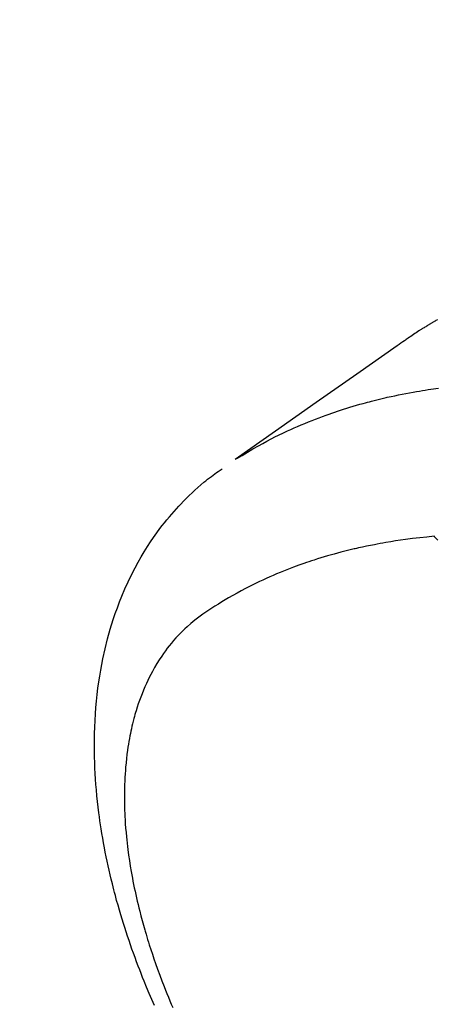
# Model space of a CAD drawing. Extents: x 27948 to 54421, y -13 to 8857.
# Drawn here: x 45129 to 45146, y 6781 to 6821 of the extents above; entities that cross this region are included whole.
import ezdxf

# ---------------------------------------------------------------- set-up
doc = ezdxf.new("R2010")
doc.units = 0
doc.header["$LTSCALE"] = 50
doc.header["$MEASUREMENT"] = 0
doc.linetypes.add('HIDDEN', pattern=[0.375, 0.25, -0.125])
doc.layers.get('0').update_dxf_attribs({"linetype": 'CONTINUOUS'})
doc.layers.get('DEFPOINTS').update_dxf_attribs({"color": 146, "linetype": 'CONTINUOUS'})
for name, color, linetype in [('150-機器', 8, 'CONTINUOUS'), ('160-文字', 254, 'CONTINUOUS'), ('166-寸法B', 11, 'CONTINUOUS')]:
    doc.layers.add(name, color=color, linetype=linetype)
doc.styles.add('KH001', font='txt')
doc.dimstyles.new('KH1xx015', dxfattribs={"dimscale": 10, "dimtxt": 3.8, "dimasz": 0.8, "dimexe": 0.3, "dimexo": 1.2, "dimgap": 0.5, "dimtad": 3, "dimdec": 1, "dimdsep": 46, "dimlunit": 6, "dimtxsty": 'KH001', "dimblk": 'DOT', "dimcen": 1, "dimdle": 1, "dimclrd": 256, "dimclre": 256, "dimclrt": 256, "dimadec": 0, "dimazin": 0, "dimtfac": 1, "dimtdec": 1, "dimtix": 1, "dimtmove": 2, "dimatfit": 3, "dimldrblk": 'CLOSEDBLANK', "dimfxl": 1, "dimtolj": 1, "dimtzin": 0, "dimlwd": -1, "dimlwe": -1, "dimarcsym": 0})
doc.dimstyles.new('KH1xx030', dxfattribs={"dimscale": 30, "dimtxt": 2, "dimasz": 0.6, "dimexe": 0.3, "dimexo": 1.2, "dimgap": 0.5, "dimtad": 3, "dimdec": 1, "dimdsep": 46, "dimlunit": 6, "dimtxsty": 'KH001', "dimblk": 'DOT', "dimcen": 1, "dimdle": 1, "dimclrd": 256, "dimclre": 256, "dimclrt": 256, "dimadec": 0, "dimazin": 0, "dimtfac": 1, "dimtdec": 1, "dimtix": 1, "dimtmove": 2, "dimatfit": 3, "dimldrblk": 'CLOSEDBLANK', "dimfxl": 1, "dimtolj": 1, "dimtzin": 0, "dimlwd": -1, "dimlwe": -1, "dimarcsym": 0})

# ---------------------------------------------------------------- blocks, each defined once
blk = doc.blocks.new('F402_H')
at = {"layer": '150-機器', "color": 13, "linetype": 'HIDDEN'}
for points in [[(-227.871, -131.638), (-227.905, -131.657), (-227.939, -131.677), (-227.973, -131.696), (-228.006, -131.716), (-228.029, -131.729), (-228.051, -131.742), (-228.073, -131.756), (-228.096, -131.769), (-228.118, -131.782), (-228.141, -131.795), (-228.163, -131.809), (-228.185, -131.822), (-228.208, -131.835), (-228.23, -131.849), (-228.253, -131.863), (-228.275, -131.876), (-228.286, -131.883), (-228.297, -131.89), (-228.308, -131.897), (-228.319, -131.904), (-228.352, -131.924), (-228.385, -131.945), (-228.418, -131.965), (-228.451, -131.986), (-228.473, -132), (-228.495, -132.014), (-228.517, -132.028), (-228.539, -132.042), (-228.561, -132.055), (-228.583, -132.069), (-228.605, -132.083), (-228.627, -132.097), (-228.682, -132.132), (-228.736, -132.168), (-228.791, -132.204), (-228.845, -132.24), (-228.899, -132.276), (-228.953, -132.313), (-229.006, -132.35), (-229.06, -132.387), (-229.096, -132.412), (-229.132, -132.437), (-229.168, -132.462), (-229.204, -132.487), (-229.277, -132.537), (-229.35, -132.589), (-229.423, -132.64), (-229.496, -132.691), (-231.129, -133.837), (-232.764, -134.982), (-234.399, -136.126), (-236.034, -137.269)], [(-235.962, -137.238), (-235.746, -137.105), (-235.528, -136.974), (-235.31, -136.845), (-235.09, -136.719), (-234.919, -136.624), (-234.746, -136.532), (-234.572, -136.442), (-234.397, -136.353), (-234.311, -136.31), (-234.224, -136.268), (-234.137, -136.225), (-234.05, -136.184), (-233.917, -136.122), (-233.784, -136.061), (-233.65, -136.001), (-233.516, -135.942), (-233.371, -135.879), (-233.225, -135.818), (-233.079, -135.758), (-232.932, -135.699), (-232.789, -135.644), (-232.647, -135.589), (-232.504, -135.536), (-232.36, -135.484), (-232.246, -135.444), (-232.132, -135.404), (-232.018, -135.365), (-231.903, -135.326), (-231.78, -135.286), (-231.657, -135.246), (-231.534, -135.208), (-231.41, -135.17), (-231.274, -135.129), (-231.138, -135.089), (-231.002, -135.05), (-230.865, -135.012), (-230.782, -134.989), (-230.698, -134.967), (-230.615, -134.945), (-230.531, -134.923), (-230.425, -134.896), (-230.318, -134.869), (-230.212, -134.843), (-230.105, -134.817), (-230.053, -134.805), (-230.001, -134.793), (-229.949, -134.781), (-229.897, -134.769), (-229.747, -134.736), (-229.597, -134.703), (-229.447, -134.672), (-229.296, -134.642), (-229.152, -134.613), (-229.007, -134.586), (-228.862, -134.559), (-228.717, -134.534), (-228.601, -134.514), (-228.485, -134.495), (-228.369, -134.477), (-228.253, -134.459), (-228.148, -134.443), (-228.042, -134.428), (-227.937, -134.412), (-227.832, -134.398)], [(-239.28, -159.264), (-239.387, -159.019), (-239.492, -158.773), (-239.595, -158.527), (-239.697, -158.279), (-239.757, -158.129), (-239.816, -157.979), (-239.875, -157.828), (-239.933, -157.677), (-239.998, -157.506), (-240.061, -157.334), (-240.124, -157.161), (-240.185, -156.988), (-240.245, -156.817), (-240.304, -156.644), (-240.363, -156.472), (-240.42, -156.299), (-240.475, -156.127), (-240.53, -155.955), (-240.583, -155.783), (-240.635, -155.61), (-240.693, -155.417), (-240.748, -155.223), (-240.803, -155.029), (-240.855, -154.835), (-240.887, -154.717), (-240.917, -154.599), (-240.948, -154.48), (-240.977, -154.362), (-241.022, -154.18), (-241.065, -153.998), (-241.107, -153.815), (-241.148, -153.633), (-241.187, -153.451), (-241.225, -153.27), (-241.262, -153.089), (-241.297, -152.907), (-241.333, -152.716), (-241.366, -152.524), (-241.399, -152.333), (-241.429, -152.141), (-241.454, -151.982), (-241.477, -151.823), (-241.499, -151.664), (-241.52, -151.505), (-241.549, -151.275), (-241.575, -151.044), (-241.599, -150.812), (-241.621, -150.581), (-241.638, -150.362), (-241.654, -150.144), (-241.667, -149.925), (-241.678, -149.706), (-241.684, -149.572), (-241.689, -149.437), (-241.693, -149.303), (-241.696, -149.169), (-241.699, -148.954), (-241.699, -148.739), (-241.697, -148.525), (-241.693, -148.31), (-241.684, -148.047), (-241.672, -147.784), (-241.656, -147.522), (-241.636, -147.26), (-241.613, -147.002), (-241.586, -146.744), (-241.555, -146.487), (-241.52, -146.23), (-241.484, -145.996), (-241.445, -145.762), (-241.402, -145.53), (-241.356, -145.298), (-241.267, -144.898), (-241.169, -144.502), (-241.059, -144.108), (-240.938, -143.717), (-240.858, -143.479), (-240.774, -143.243), (-240.685, -143.009), (-240.592, -142.776), (-240.469, -142.485), (-240.339, -142.197), (-240.201, -141.913), (-240.057, -141.632), (-239.938, -141.414), (-239.815, -141.198), (-239.688, -140.986), (-239.556, -140.776), (-239.436, -140.592), (-239.313, -140.412), (-239.186, -140.233), (-239.057, -140.057), (-238.965, -139.936), (-238.871, -139.817), (-238.776, -139.699), (-238.679, -139.582), (-238.586, -139.473), (-238.492, -139.366), (-238.397, -139.26), (-238.3, -139.155), (-238.281, -139.134), (-238.262, -139.114), (-238.242, -139.093), (-238.223, -139.073), (-238.111, -138.956), (-237.997, -138.842), (-237.882, -138.728), (-237.766, -138.616), (-237.648, -138.506), (-237.528, -138.398), (-237.407, -138.292), (-237.284, -138.189), (-237.21, -138.128), (-237.136, -138.069), (-237.061, -138.011), (-236.986, -137.953), (-236.917, -137.902), (-236.849, -137.852), (-236.779, -137.802), (-236.71, -137.753), (-236.671, -137.726), (-236.632, -137.699), (-236.593, -137.672), (-236.553, -137.646)], [(-228.012, -140.367), (-228.301, -140.397), (-228.589, -140.428), (-228.877, -140.461), (-229.165, -140.497), (-229.364, -140.525), (-229.563, -140.555), (-229.761, -140.587), (-229.959, -140.62), (-230.074, -140.64), (-230.188, -140.661), (-230.302, -140.682), (-230.416, -140.704), (-230.577, -140.735), (-230.738, -140.768), (-230.898, -140.802), (-231.058, -140.837), (-231.101, -140.847), (-231.144, -140.856), (-231.187, -140.866), (-231.23, -140.876), (-231.5, -140.942), (-231.769, -141.01), (-232.037, -141.081), (-232.304, -141.156), (-232.441, -141.196), (-232.577, -141.237), (-232.713, -141.279), (-232.848, -141.322), (-232.952, -141.356), (-233.056, -141.391), (-233.16, -141.426), (-233.264, -141.462), (-233.468, -141.534), (-233.671, -141.609), (-233.873, -141.685), (-234.075, -141.764), (-234.216, -141.822), (-234.357, -141.881), (-234.497, -141.941), (-234.637, -142.002), (-234.775, -142.064), (-234.913, -142.127), (-235.05, -142.191), (-235.186, -142.257), (-235.294, -142.309), (-235.401, -142.363), (-235.508, -142.417), (-235.615, -142.472), (-235.785, -142.563), (-235.954, -142.655), (-236.123, -142.749), (-236.29, -142.845), (-236.429, -142.928), (-236.567, -143.011), (-236.705, -143.097), (-236.841, -143.183), (-236.964, -143.262), (-237.086, -143.342), (-237.207, -143.424), (-237.327, -143.507), (-237.491, -143.625), (-237.652, -143.748), (-237.809, -143.876), (-237.962, -144.008), (-238.055, -144.093), (-238.147, -144.18), (-238.236, -144.27), (-238.324, -144.361), (-238.416, -144.461), (-238.507, -144.564), (-238.595, -144.668), (-238.682, -144.775), (-238.762, -144.877), (-238.84, -144.981), (-238.916, -145.086), (-238.989, -145.192), (-239.089, -145.342), (-239.184, -145.495), (-239.275, -145.65), (-239.363, -145.807), (-239.427, -145.927), (-239.488, -146.048), (-239.548, -146.17), (-239.605, -146.293), (-239.666, -146.43), (-239.725, -146.567), (-239.78, -146.706), (-239.834, -146.845), (-239.883, -146.98), (-239.93, -147.115), (-239.974, -147.252), (-240.017, -147.389), (-240.041, -147.469), (-240.064, -147.549), (-240.087, -147.629), (-240.109, -147.71), (-240.135, -147.812), (-240.161, -147.916), (-240.186, -148.019), (-240.209, -148.122), (-240.23, -148.218), (-240.25, -148.313), (-240.269, -148.408), (-240.287, -148.504), (-240.308, -148.624), (-240.328, -148.743), (-240.347, -148.863), (-240.365, -148.984), (-240.387, -149.152), (-240.408, -149.32), (-240.426, -149.489), (-240.442, -149.658), (-240.453, -149.797), (-240.462, -149.937), (-240.471, -150.076), (-240.477, -150.216), (-240.483, -150.37), (-240.488, -150.525), (-240.49, -150.679), (-240.491, -150.834), (-240.491, -150.98), (-240.489, -151.126), (-240.486, -151.273), (-240.481, -151.419), (-240.478, -151.505), (-240.474, -151.592), (-240.47, -151.679), (-240.465, -151.765), (-240.454, -151.941), (-240.441, -152.117), (-240.426, -152.293), (-240.409, -152.469), (-240.396, -152.597), (-240.382, -152.725), (-240.367, -152.853), (-240.351, -152.981), (-240.322, -153.203), (-240.29, -153.424), (-240.255, -153.645), (-240.218, -153.866), (-240.194, -153.998), (-240.17, -154.13), (-240.145, -154.262), (-240.119, -154.394), (-240.091, -154.527), (-240.063, -154.66), (-240.034, -154.793), (-240.004, -154.926), (-239.973, -155.061), (-239.941, -155.195), (-239.908, -155.329), (-239.875, -155.464), (-239.826, -155.654), (-239.775, -155.844), (-239.723, -156.033), (-239.669, -156.222), (-239.657, -156.263), (-239.645, -156.303), (-239.633, -156.344), (-239.62, -156.385), (-239.587, -156.494), (-239.554, -156.603), (-239.521, -156.712), (-239.487, -156.821), (-239.426, -157.009), (-239.365, -157.196), (-239.301, -157.383), (-239.236, -157.57), (-239.153, -157.803), (-239.068, -158.035), (-238.98, -158.267), (-238.891, -158.498), (-238.834, -158.642), (-238.776, -158.786), (-238.717, -158.929), (-238.658, -159.073), (-238.602, -159.205), (-238.545, -159.338)], [(-227.863, -140.523), (-227.917, -140.466), (-227.972, -140.408), (-227.982, -140.398), (-227.992, -140.388), (-228.002, -140.377), (-228.012, -140.367)]]:
    blk.add_lwpolyline(points, dxfattribs=at)
blk = doc.blocks.new('_Dot')
at = {"color": 0, "linetype": 'ByBlock', "lineweight": -2}
blk.add_line((-0.5, 0), (-1, 0), dxfattribs=at)
at = {"color": 0, "linetype": 'ByBlock', "const_width": 0.5}
blk.add_lwpolyline([(-0.25, 0, 1), (0.25, 0, 1)], format="xyb", close=True, dxfattribs=at)
blk = doc.blocks.new('*D339')
at = {"layer": 'DEFPOINTS', "transparency": 16777216}
for p, q in [((45154.016, 6927.942), (45154.016, 6684.053)), ((45034.016, 6872.942), (45034.016, 6684.053)), ((45042.016, 6687.053), (45146.016, 6687.053))]:
    blk.add_line(p, q, dxfattribs=at)
at = {"layer": 'DEFPOINTS', "color": 0, "transparency": 16777216}
for p in [(45154.016, 6939.942), (45034.016, 6884.942), (45154.016, 6687.053)]:
    blk.add_point(p, dxfattribs=at)
at = {"layer": 'DEFPOINTS', "transparency": 16777216, "xscale": 8, "yscale": 8, "zscale": 8, "rotation": 180}
blk.add_blockref('_Dot', (45034.016, 6687.053), dxfattribs=at)
at = {"layer": 'DEFPOINTS', "transparency": 16777216, "xscale": 8, "yscale": 8, "zscale": 8}
blk.add_blockref('_Dot', (45154.016, 6687.053), dxfattribs=at)
at = {"layer": 'DEFPOINTS', "transparency": 16777216, "insert": (45094.016, 6711.053), "char_height": 38, "attachment_point": 5, "style": 'KH001'}
blk.add_mtext('\\A1;120', dxfattribs=at)
blk = doc.blocks.new('_ClosedBlank')
at = {"color": 0, "linetype": 'ByBlock', "lineweight": -2}
for p, q in [((-1, 0.1667), (0, 0)), ((-1, 0.1667), (-1, -0.1667)), ((0, 0), (-1, -0.1667))]:
    blk.add_line(p, q, dxfattribs=at)
blk = doc.blocks.new('*D340')
at = {"layer": '166-寸法B', "transparency": 16777216}
for p, q in [((45218.016, 7159.942), (44938.747, 7159.942)), ((44947.747, 6752.942), (44947.747, 7141.942)), ((45228.567, 6734.942), (44938.747, 6734.942))]:
    blk.add_line(p, q, dxfattribs=at)
at = {"layer": 'DEFPOINTS', "color": 0, "transparency": 16777216}
for p in [(44947.747, 7159.942), (45254.016, 7159.942), (45264.567, 6734.942)]:
    blk.add_point(p, dxfattribs=at)
at = {"layer": '166-寸法B', "transparency": 16777216, "xscale": 18, "yscale": 18, "zscale": 18}
for p, rotation in [((44947.747, 7159.942), 90), ((44947.747, 6734.942), 270)]:
    blk.add_blockref('_Dot', p, dxfattribs=dict(at, rotation=rotation))
at = {"layer": '166-寸法B', "transparency": 16777216, "insert": (44902.747, 7102.337), "char_height": 60, "attachment_point": 5, "rotation": 90, "style": 'KH001'}
blk.add_mtext('\\A1;425', dxfattribs=at)

msp = doc.modelspace()

# ---------------------------------------------------------------- block references
at = {"layer": '150-機器'}
msp.add_blockref('F402_H', (45374.008, 6940.134), dxfattribs=at)

# ---------------------------------------------------------------- dimensions: what is measured, and where the dimension line sits
at = {"layer": '166-寸法B'}
dim = msp.add_linear_dim(base=(44947.747, 7159.942), p1=(45264.567, 6734.942), p2=(45254.016, 7159.942), angle=90, dimstyle='KH1xx030', override={"dimtmove": 1}, dxfattribs=at)
dim.commit()
dim.dimension.update_dxf_attribs({"geometry": '*D340', "text_midpoint": (44947.747, 7102.337), "dimtype": 128})
at = {"layer": 'DEFPOINTS'}
dim = msp.add_linear_dim(base=(45154.016, 6687.053), p1=(45034.016, 6884.942), p2=(45154.016, 6939.942), angle=180, dimstyle='KH1xx015', dxfattribs=at)
dim.commit()
dim.dimension.update_dxf_attribs({"geometry": '*D339', "text_midpoint": (45094.016, 6711.053)})

# ---------------------------------------------------------------- leaders
at = {"layer": '160-文字', "annotation_type": 0, "has_hookline": 1, "hookline_direction": 0, "text_width": 1357.92}
msp.add_leader([(45135.802, 6918.728), (45833.431, 5562.139), (45834.031, 5562.139)], dimstyle='KH1xx030', override={"dimgap": 0.5, "dimtad": 1}, dxfattribs=at)

doc.saveas('drawing.dxf')
